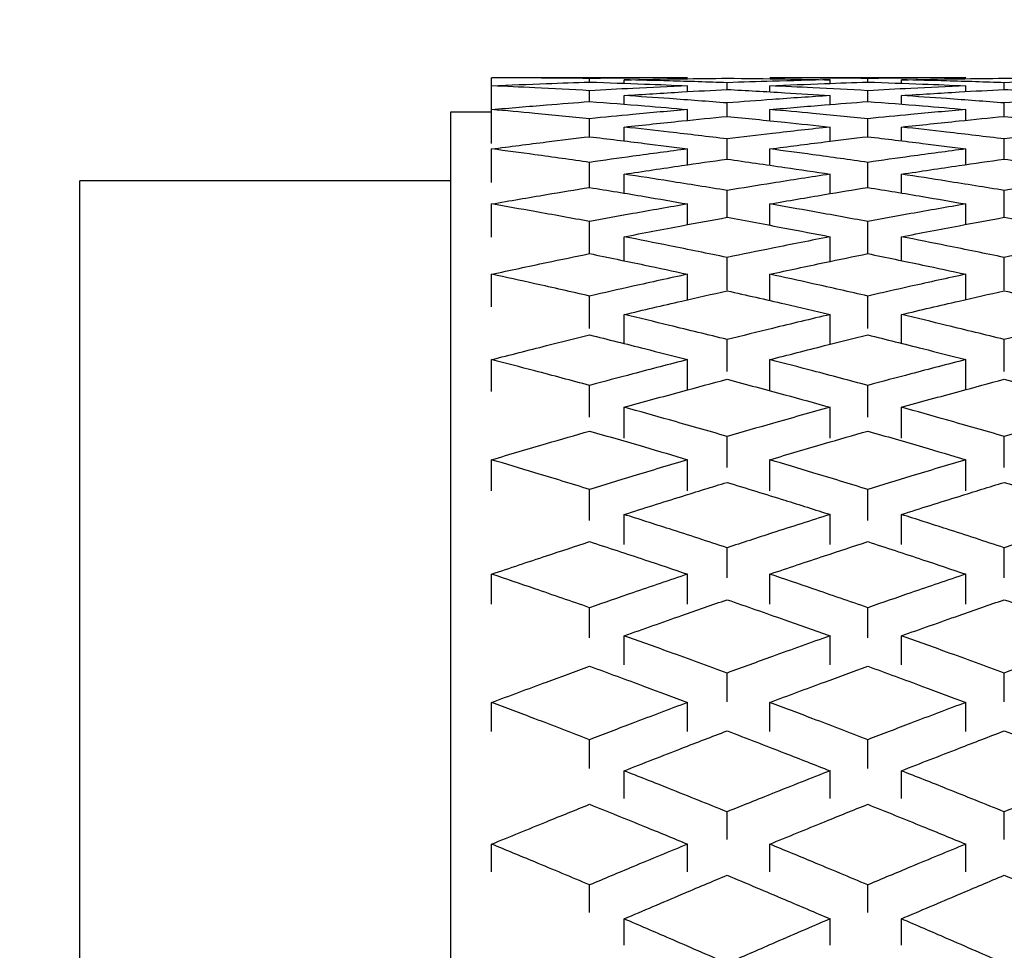
# Model space of a CAD drawing. Units: inches. Extents: x 2.4 to 14.3, y 0.8 to 9.4.
# Drawn here: x 8.7 to 8.8, y 2.6 to 2.7 of the extents above; entities that cross this region are included whole.
import ezdxf

# ---------------------------------------------------------------- set-up
doc = ezdxf.new("R2010")
doc.units = ezdxf.units.IN
doc.header["$MEASUREMENT"] = 0
doc.styles.add('SLDTEXTSTYLE1', font='TXT', dxfattribs={"width": 0.75})
doc.dimstyles.new('SLDDIMSTYLE0', dxfattribs={"dimtxt": 0.137795, "dimasz": 0.14, "dimexe": 0, "dimexo": 0.0625, "dimgap": 0.034449, "dimtad": 0, "dimtih": 1, "dimtoh": 1, "dimdec": 6, "dimlfac": 5, "dimrnd": 1e-09, "dimzin": 12, "dimdsep": 46, "dimlunit": 5, "dimtxsty": 'SLDTEXTSTYLE1', "dimblk1": 'CLOSED', "dimblk2": 'CLOSED', "dimsah": 1, "dimcen": 0.09, "dimadec": 0, "dimazin": 3, "dimtfac": 1, "dimtofl": 0, "dimtmove": 0, "dimatfit": 3, "dimldrblk": 'CLOSED', "dimfxl": 0, "dimfrac": 2, "dimtolj": 1, "dimtzin": 12, "dimarcsym": 0})
doc.dimstyles.new('SLDDIMSTYLE2', dxfattribs={"dimtxt": 0.137795, "dimasz": 0.14, "dimexe": 0, "dimexo": 0.0625, "dimgap": 0.034449, "dimtad": 0, "dimtih": 1, "dimtoh": 1, "dimlfac": 5, "dimrnd": 1e-09, "dimzin": 12, "dimdsep": 46, "dimlunit": 5, "dimtxsty": 'SLDTEXTSTYLE1', "dimblk1": 'CLOSED', "dimblk2": 'CLOSED', "dimsah": 1, "dimcen": 0.09, "dimadec": 0, "dimazin": 3, "dimtfac": 1, "dimtofl": 0, "dimtmove": 0, "dimatfit": 3, "dimldrblk": 'CLOSED', "dimfxl": 0, "dimfrac": 2, "dimtolj": 1, "dimtzin": 12, "dimarcsym": 0})

# ---------------------------------------------------------------- blocks, each defined once
blk = doc.blocks.new('_Closed')
at = {"color": 0, "linetype": 'ByBlock', "lineweight": -2}
for p, q in [((-1, 0.166667), (0, 0)), ((-1, 0.166667), (-1, -0.166667)), ((0, 0), (-1, -0.166667)), ((0, 0), (-1, 0))]:
    blk.add_line(p, q, dxfattribs=at)
blk = doc.blocks.new('_D_5')
at = {"color": 7, "linetype": 'Continuous', "lineweight": 0}
for p, q in [((9.232243, 3.63304), (8.15744, 3.63304)), ((8.19681, 3.63304), (8.19681, 2.640834)), ((8.19681, 1.429877), (8.19681, 2.422084)), ((8.77555, 1.429877), (8.15744, 1.429877))]:
    blk.add_line(p, q, dxfattribs=at)
at = {"color": 7, "linetype": 'Continuous', "lineweight": 18, "xscale": 0.14, "yscale": 0.14}
for p, rotation in [((8.19681, 3.63304, -1.808106), 90.00000000000061), ((8.19681, 1.429877, -1.808106), 270.0000000000006)]:
    blk.add_blockref('_Closed', p, dxfattribs=dict(at, rotation=rotation))
at = {"color": 7, "linetype": 'Continuous', "lineweight": 18, "insert": (8.066574, 2.599711), "char_height": 0.1377953, "attachment_point": 1, "style": 'SLDTEXTSTYLE1'}
blk.add_mtext('11"', dxfattribs=at)
blk = doc.blocks.new('_D_6')
at = {"color": 7, "linetype": 'Continuous', "lineweight": 0}
for p, q in [((10.409408, 4.192095), (7.684999, 4.192095)), ((7.724369, 4.192095), (7.724369, 2.991182)), ((7.675758, 2.82512), (7.91977, 2.82512)), ((7.724369, 1.429877), (7.724369, 2.63079)), ((8.77555, 1.429877), (7.684999, 1.429877))]:
    blk.add_line(p, q, dxfattribs=at)
at = {"color": 7, "linetype": 'Continuous', "lineweight": 18, "xscale": 0.14, "yscale": 0.14}
for p, rotation in [((7.724369, 4.192095, -1.808106), 90.00000000000061), ((7.724369, 1.429877, -1.808106), 270.0000000000006)]:
    blk.add_blockref('_Closed', p, dxfattribs=dict(at, rotation=rotation))
at = {"color": 7, "linetype": 'Continuous', "lineweight": 18, "attachment_point": 1, "style": 'SLDTEXTSTYLE1'}
for s, insert, char_height in [('13', (7.695948, 2.990633), 0.1377953), ('"', (7.939961, 2.889956), 0.137795), ('13', (7.451936, 2.889956), 0.1377953), ('16', (7.695948, 2.808418), 0.1377953)]:
    blk.add_mtext(s, dxfattribs=dict(at, insert=insert, char_height=char_height))

msp = doc.modelspace()

# ---------------------------------------------------------------- linework, layer by layer
at = {"color": 7, "linetype": 'Continuous', "lineweight": 25}
for p, q in [((8.73246442, 2.65801183), (8.72121916, 2.65801183)), ((8.72121916, 2.65755735), (8.72121916, 2.65801183)), ((8.72684179, 2.65777098), (8.72684179, 2.65797818)), ((8.7484216, 2.65801183), (8.73717634, 2.65801183)), ((8.74279897, 2.65777098), (8.74279897, 2.65797818)), ((8.72121916, 2.65619573), (8.72121916, 2.65755735)), ((8.72882156, 2.65770096), (8.72882156, 2.65790092)), ((8.73246442, 2.65722227), (8.73246442, 2.65755735)), ((8.73472707, 2.65734878), (8.73472707, 2.65773545)), ((8.73717634, 2.65721), (8.73717634, 2.65755735)), ((8.74063259, 2.65769592), (8.74063259, 2.65790092)), ((8.74472707, 2.65770279), (8.74472707, 2.65790092)), ((8.7484216, 2.65722516), (8.7484216, 2.65755735)), ((8.75063259, 2.65734878), (8.75063259, 2.65773545)), ((8.72684179, 2.65665578), (8.72684179, 2.65727656)), ((8.72882156, 2.65649896), (8.72882156, 2.65699791)), ((8.74063259, 2.65648573), (8.74063259, 2.65699791)), ((8.74279897, 2.65665578), (8.74279897, 2.65727656)), ((8.74472707, 2.65650305), (8.74472707, 2.65699791)), ((8.73472707, 2.65579906), (8.73472707, 2.65657327)), ((8.75063259, 2.65579906), (8.75063259, 2.65657327)), ((8.72121916, 2.65604332), (8.71885696, 2.65604332)), ((8.71885696, 2.65604332), (8.71885696, 2.42769687)), ((8.72121916, 2.65424274), (8.72121916, 2.65619573)), ((8.73246442, 2.65557354), (8.73246442, 2.65619573)), ((8.73717634, 2.65555312), (8.73717634, 2.65619573)), ((8.7484216, 2.65557869), (8.7484216, 2.65619573)), ((8.72684179, 2.65463698), (8.72684179, 2.6556689)), ((8.72882156, 2.65439399), (8.72882156, 2.65518996)), ((8.74063259, 2.65437261), (8.74063259, 2.65518996)), ((8.74279897, 2.65463698), (8.74279897, 2.6556689)), ((8.74472707, 2.65440033), (8.74472707, 2.65518996)), ((8.73472707, 2.65334913), (8.73472707, 2.65450782)), ((8.75063259, 2.65334913), (8.75063259, 2.65450782)), ((8.72121916, 2.65199868), (8.72121916, 2.65393232)), ((8.73246442, 2.65302548), (8.73246442, 2.65393232)), ((8.73717634, 2.65299699), (8.73717634, 2.65393232)), ((8.7484216, 2.65303287), (8.7484216, 2.65393232)), ((8.72684179, 2.65172256), (8.72684179, 2.65316154)), ((8.74279897, 2.65172256), (8.74279897, 2.65316154)), ((8.72882156, 2.65139434), (8.72882156, 2.6524842)), ((8.74063259, 2.65136491), (8.74063259, 2.6524842)), ((8.74472707, 2.65140291), (8.74472707, 2.6524842)), ((8.71885696, 2.65210632), (8.69759712, 2.65210632)), ((8.69759712, 2.42769687), (8.69759712, 2.65210632)), ((8.73472707, 2.65000865), (8.73472707, 2.65154725)), ((8.75063259, 2.65000865), (8.75063259, 2.65154725)), ((8.72121916, 2.6488694), (8.72121916, 2.65077606)), ((8.73246442, 2.64958815), (8.73246442, 2.65077606)), ((8.73717634, 2.6495517), (8.73717634, 2.65077606)), ((8.7484216, 2.64959775), (8.7484216, 2.65077606)), ((8.72684179, 2.64792401), (8.72684179, 2.64976437)), ((8.74279897, 2.64792401), (8.74279897, 2.64976437)), ((8.72882156, 2.64751186), (8.72882156, 2.64889131)), ((8.74063259, 2.64747449), (8.74063259, 2.64889131)), ((8.74472707, 2.64752262), (8.74472707, 2.64889131)), ((8.73472707, 2.64583091), (8.73472707, 2.64770325)), ((8.75063259, 2.64583091), (8.75063259, 2.64770325)), ((8.72121916, 2.64486725), (8.72121916, 2.64673941)), ((8.73246442, 2.64527511), (8.73246442, 2.64673941)), ((8.73717634, 2.64523086), (8.73717634, 2.64673941)), ((8.7484216, 2.64528689), (8.7484216, 2.64673941)), ((8.72684179, 2.64361837), (8.72684179, 2.6454908)), ((8.74279897, 2.64361837), (8.74279897, 2.6454908)), ((8.72882156, 2.64276188), (8.72882156, 2.64442546)), ((8.74063259, 2.64271672), (8.74063259, 2.64442546)), ((8.74472707, 2.64277478), (8.74472707, 2.64442546)), ((8.73472707, 2.64116053), (8.73472707, 2.64299098)), ((8.75063259, 2.64116053), (8.75063259, 2.64299098)), ((8.72121916, 2.64000803), (8.72121916, 2.6418383)), ((8.73246442, 2.6401034), (8.73246442, 2.6418383)), ((8.73717634, 2.64005151), (8.73717634, 2.6418383)), ((8.7484216, 2.6401173), (8.7484216, 2.6418383)), ((8.72684179, 2.63852717), (8.72684179, 2.6403577)), ((8.74279897, 2.63852717), (8.74279897, 2.6403577)), ((8.72882156, 2.63732222), (8.72882156, 2.63910429)), ((8.74063259, 2.63732222), (8.74063259, 2.63910429)), ((8.74472707, 2.63732222), (8.74472707, 2.63910429)), ((8.73472707, 2.63564771), (8.73472707, 2.63742904)), ((8.75063259, 2.63564771), (8.75063259, 2.63742904)), ((8.72121916, 2.63431092), (8.72121916, 2.63609207)), ((8.73246442, 2.63431092), (8.73246442, 2.63609207)), ((8.73717634, 2.63431092), (8.73717634, 2.63609207)), ((8.7484216, 2.63431092), (8.7484216, 2.63609207)), ((8.72684179, 2.63260391), (8.72684179, 2.63438533)), ((8.74279897, 2.63260391), (8.74279897, 2.63438533)), ((8.72882156, 2.63122289), (8.72882156, 2.63294878)), ((8.74063259, 2.63122289), (8.74063259, 2.63294878)), ((8.74472707, 2.63122289), (8.74472707, 2.63294878)), ((8.73472707, 2.6293142), (8.73472707, 2.63103938)), ((8.75063259, 2.6293142), (8.75063259, 2.63103938)), ((8.72121916, 2.62779839), (8.72121916, 2.62952341)), ((8.73246442, 2.62779839), (8.73246442, 2.62952341)), ((8.73717634, 2.62779839), (8.73717634, 2.62952341)), ((8.7484216, 2.62779839), (8.7484216, 2.62952341)), ((8.72684179, 2.62587198), (8.72684179, 2.62759725)), ((8.74279897, 2.62587198), (8.74279897, 2.62759725)), ((8.72882156, 2.62432033), (8.72882156, 2.62598324)), ((8.74063259, 2.62432033), (8.74063259, 2.62598324)), ((8.74472707, 2.62432033), (8.74472707, 2.62598324)), ((8.73472707, 2.622185), (8.73472707, 2.62384723)), ((8.75063259, 2.622185), (8.75063259, 2.62384723)), ((8.72121916, 2.62049616), (8.72121916, 2.62215822)), ((8.73246442, 2.62049616), (8.73246442, 2.62215822)), ((8.73717634, 2.62049616), (8.73717634, 2.62215822)), ((8.7484216, 2.62049616), (8.7484216, 2.62215822)), ((8.72684179, 2.61835794), (8.72684179, 2.62002025)), ((8.74279897, 2.61835794), (8.74279897, 2.62002025)), ((8.72882156, 2.61664179), (8.72882156, 2.61823515)), ((8.74063259, 2.61664179), (8.74063259, 2.61823515)), ((8.74472707, 2.61664179), (8.74472707, 2.61823515)), ((8.73472707, 2.61428825), (8.73472707, 2.61588096)), ((8.75063259, 2.61428825), (8.75063259, 2.61588096)), ((8.72121916, 2.61243303), (8.72121916, 2.61402558)), ((8.73246442, 2.61243303), (8.73246442, 2.61402558)), ((8.73717634, 2.61243303), (8.73717634, 2.61402558)), ((8.7484216, 2.61243303), (8.7484216, 2.61402558)), ((8.72684179, 2.61009146), (8.72684179, 2.61168424)), ((8.74279897, 2.61009146), (8.74279897, 2.61168424)), ((8.72882156, 2.60821757), (8.72882156, 2.6097351)), ((8.74063259, 2.60821757), (8.74063259, 2.6097351)), ((8.74472707, 2.60821757), (8.74472707, 2.6097351))]:
    msp.add_line(p, q, dxfattribs=at)
for points, knots in [([(8.72684179, 2.65797818), (8.72579228, 2.65798898), (8.7239181, 2.65800827), (8.72204385, 2.65801074), (8.72121916, 2.65801183)], [0, 0, 0, 0, 0.55998865, 1, 1, 1, 1]), ([(8.73246442, 2.65801183), (8.73141482, 2.65801007), (8.72954058, 2.65800693), (8.72766641, 2.65798696), (8.72684179, 2.65797818)], [0, 0, 0, 0, 0.5600128, 1, 1, 1, 1]), ([(8.72882156, 2.65790092), (8.72992414, 2.65792295), (8.73189282, 2.65796228), (8.73386114, 2.65798304), (8.73472707, 2.65799217)], [0, 0, 0, 0, 0.56006138, 1, 1, 1, 1]), ([(8.73472707, 2.65799217), (8.73582922, 2.65798013), (8.73779756, 2.65795863), (8.73976625, 2.65791855), (8.74063259, 2.65790092)], [0, 0, 0, 0, 0.55994022, 1, 1, 1, 1]), ([(8.74279897, 2.65797818), (8.74174945, 2.65798898), (8.73987527, 2.65800827), (8.73800103, 2.65801074), (8.73717634, 2.65801183)], [0, 0, 0, 0, 0.55998865, 1, 1, 1, 1]), ([(8.7484216, 2.65801183), (8.747372, 2.65801007), (8.74549775, 2.65800693), (8.74362358, 2.65798696), (8.74279897, 2.65797818)], [0, 0, 0, 0, 0.5600128, 1, 1, 1, 1]), ([(8.74472707, 2.65790092), (8.74582966, 2.65792295), (8.74779833, 2.65796228), (8.74976665, 2.65798304), (8.75063259, 2.65799217)], [0, 0, 0, 0, 0.56006138, 1, 1, 1, 1]), ([(8.75063259, 2.65799217), (8.75173474, 2.65798013), (8.75370307, 2.65795863), (8.75567176, 2.65791855), (8.7565381, 2.65790092)], [0, 0, 0, 0, 0.55994022, 1, 1, 1, 1]), ([(8.72121916, 2.65755735), (8.72226877, 2.65760175), (8.72414301, 2.65768102), (8.72601718, 2.65774349), (8.72684179, 2.65777098)], [0, 0, 0, 0, 0.5600128, 1, 1, 1, 1]), ([(8.72684179, 2.65727656), (8.72579228, 2.65733349), (8.7239181, 2.65743515), (8.72204385, 2.65752001), (8.72121916, 2.65755735)], [0, 0, 0, 0, 0.55998865, 1, 1, 1, 1]), ([(8.72684179, 2.65777098), (8.72789131, 2.65773561), (8.72976549, 2.65767247), (8.73163974, 2.65759253), (8.73246442, 2.65755735)], [0, 0, 0, 0, 0.559988645, 1, 1, 1, 1]), ([(8.73246442, 2.65755735), (8.73141482, 2.65750945), (8.72954058, 2.65742391), (8.72766641, 2.65732158), (8.72684179, 2.65727656)], [0, 0, 0, 0, 0.5600128, 1, 1, 1, 1]), ([(8.73472707, 2.65773545), (8.73362459, 2.65777133), (8.73165599, 2.65783538), (8.72968759, 2.65788089), (8.72882156, 2.65790092)], [0, 0, 0, 0, 0.56003467, 1, 1, 1, 1]), ([(8.74063259, 2.65790092), (8.73953034, 2.65787502), (8.73756193, 2.65782876), (8.73559333, 2.65776397), (8.73472707, 2.65773545)], [0, 0, 0, 0, 0.55996692, 1, 1, 1, 1]), ([(8.73717634, 2.65755735), (8.73822594, 2.65760175), (8.74010018, 2.65768102), (8.74197435, 2.65774349), (8.74279897, 2.65777098)], [0, 0, 0, 0, 0.560012804, 1, 1, 1, 1]), ([(8.74279897, 2.65727656), (8.74174945, 2.65733349), (8.73987527, 2.65743515), (8.73800103, 2.65752001), (8.73717634, 2.65755735)], [0, 0, 0, 0, 0.55998865, 1, 1, 1, 1]), ([(8.74279897, 2.65777098), (8.74384849, 2.65773561), (8.74572267, 2.65767247), (8.74759691, 2.65759253), (8.7484216, 2.65755735)], [0, 0, 0, 0, 0.55998865, 1, 1, 1, 1]), ([(8.7484216, 2.65755735), (8.747372, 2.65750945), (8.74549775, 2.65742391), (8.74362358, 2.65732158), (8.74279897, 2.65727656)], [0, 0, 0, 0, 0.5600128, 1, 1, 1, 1]), ([(8.75063259, 2.65773545), (8.7495301, 2.65777133), (8.7475615, 2.65783538), (8.7455931, 2.65788089), (8.74472707, 2.65790092)], [0, 0, 0, 0, 0.560034675, 1, 1, 1, 1]), ([(8.7565381, 2.65790092), (8.75543585, 2.65787502), (8.75346744, 2.65782876), (8.75149884, 2.65776397), (8.75063259, 2.65773545)], [0, 0, 0, 0, 0.55996692, 1, 1, 1, 1]), ([(8.72882156, 2.65699791), (8.72992414, 2.65706839), (8.73189282, 2.65719421), (8.73386114, 2.65730156), (8.73472707, 2.65734878)], [0, 0, 0, 0, 0.56006138, 1, 1, 1, 1]), ([(8.73472707, 2.65657327), (8.73362459, 2.6566575), (8.73165599, 2.6568079), (8.72968759, 2.65693986), (8.72882156, 2.65699791)], [0, 0, 0, 0, 0.56003467, 1, 1, 1, 1]), ([(8.73472707, 2.65734878), (8.73582922, 2.65728826), (8.73779756, 2.65718018), (8.73976625, 2.65705361), (8.74063259, 2.65699791)], [0, 0, 0, 0, 0.55994022, 1, 1, 1, 1]), ([(8.74063259, 2.65699791), (8.73953034, 2.65692361), (8.73756193, 2.65679092), (8.73559333, 2.65663978), (8.73472707, 2.65657327)], [0, 0, 0, 0, 0.55996692, 1, 1, 1, 1]), ([(8.74472707, 2.65699791), (8.74582966, 2.65706839), (8.74779833, 2.65719421), (8.74976665, 2.65730156), (8.75063259, 2.65734878)], [0, 0, 0, 0, 0.56006138, 1, 1, 1, 1]), ([(8.75063259, 2.65657327), (8.7495301, 2.6566575), (8.7475615, 2.6568079), (8.7455931, 2.65693986), (8.74472707, 2.65699791)], [0, 0, 0, 0, 0.56003467, 1, 1, 1, 1]), ([(8.75063259, 2.65734878), (8.75173474, 2.65728826), (8.75370307, 2.65718018), (8.75567176, 2.65705361), (8.7565381, 2.65699791)], [0, 0, 0, 0, 0.55994022, 1, 1, 1, 1]), ([(8.7565381, 2.65699791), (8.75543585, 2.65692361), (8.75346744, 2.65679092), (8.75149884, 2.65663978), (8.75063259, 2.65657327)], [0, 0, 0, 0, 0.55996692, 1, 1, 1, 1]), ([(8.72121916, 2.65619573), (8.72226877, 2.65628609), (8.72414301, 2.65644746), (8.72601718, 2.65659213), (8.72684179, 2.65665578)], [0, 0, 0, 0, 0.5600128, 1, 1, 1, 1]), ([(8.72684179, 2.65665578), (8.72789131, 2.65657439), (8.72976549, 2.65642906), (8.73163974, 2.65626702), (8.73246442, 2.65619573)], [0, 0, 0, 0, 0.55998865, 1, 1, 1, 1]), ([(8.73717634, 2.65619573), (8.73822594, 2.65628609), (8.74010018, 2.65644746), (8.74197435, 2.65659213), (8.74279897, 2.65665578)], [0, 0, 0, 0, 0.5600128, 1, 1, 1, 1]), ([(8.74279897, 2.65665578), (8.74384849, 2.65657439), (8.74572267, 2.65642906), (8.74759691, 2.65626702), (8.7484216, 2.65619573)], [0, 0, 0, 0, 0.559988645, 1, 1, 1, 1]), ([(8.72684179, 2.6556689), (8.72579228, 2.65577173), (8.7239181, 2.65595534), (8.72204385, 2.65612227), (8.72121916, 2.65619573)], [0, 0, 0, 0, 0.55998865, 1, 1, 1, 1]), ([(8.73246442, 2.65619573), (8.73141482, 2.65610187), (8.72954058, 2.65593427), (8.72766641, 2.65574998), (8.72684179, 2.6556689)], [0, 0, 0, 0, 0.5600128, 1, 1, 1, 1]), ([(8.72882156, 2.65518996), (8.72992414, 2.6553086), (8.73189282, 2.65552042), (8.73386114, 2.65571393), (8.73472707, 2.65579906)], [0, 0, 0, 0, 0.56006138, 1, 1, 1, 1]), ([(8.73472707, 2.65579906), (8.73582922, 2.6556903), (8.73779756, 2.65549606), (8.73976625, 2.6552835), (8.74063259, 2.65518996)], [0, 0, 0, 0, 0.55994022, 1, 1, 1, 1]), ([(8.74279897, 2.6556689), (8.74174945, 2.65577173), (8.73987527, 2.65595534), (8.73800103, 2.65612227), (8.73717634, 2.65619573)], [0, 0, 0, 0, 0.559988645, 1, 1, 1, 1]), ([(8.7484216, 2.65619573), (8.747372, 2.65610187), (8.74549775, 2.65593427), (8.74362358, 2.65574998), (8.74279897, 2.6556689)], [0, 0, 0, 0, 0.5600128, 1, 1, 1, 1]), ([(8.74472707, 2.65518996), (8.74582966, 2.6553086), (8.74779833, 2.65552042), (8.74976665, 2.65571393), (8.75063259, 2.65579906)], [0, 0, 0, 0, 0.56006138, 1, 1, 1, 1]), ([(8.75063259, 2.65579906), (8.75173474, 2.6556903), (8.75370307, 2.65549606), (8.75567176, 2.6552835), (8.7565381, 2.65518996)], [0, 0, 0, 0, 0.55994022, 1, 1, 1, 1]), ([(8.73472707, 2.65450782), (8.73362459, 2.65464007), (8.73165599, 2.65487623), (8.72968759, 2.65509411), (8.72882156, 2.65518996)], [0, 0, 0, 0, 0.56003467, 1, 1, 1, 1]), ([(8.74063259, 2.65518996), (8.73953034, 2.65506755), (8.73756193, 2.65484894), (8.73559333, 2.65461206), (8.73472707, 2.65450782)], [0, 0, 0, 0, 0.559966924, 1, 1, 1, 1]), ([(8.75063259, 2.65450782), (8.7495301, 2.65464007), (8.7475615, 2.65487623), (8.7455931, 2.65509411), (8.74472707, 2.65518996)], [0, 0, 0, 0, 0.56003467, 1, 1, 1, 1]), ([(8.7565381, 2.65518996), (8.75543585, 2.65506755), (8.75346744, 2.65484894), (8.75149884, 2.65461206), (8.75063259, 2.65450782)], [0, 0, 0, 0, 0.559966924, 1, 1, 1, 1]), ([(8.72121916, 2.65393232), (8.72226877, 2.6540683), (8.72414301, 2.65431113), (8.72601718, 2.65453742), (8.72684179, 2.65463698)], [0, 0, 0, 0, 0.5600128, 1, 1, 1, 1]), ([(8.72684179, 2.65463698), (8.72789131, 2.65450989), (8.72976549, 2.65428294), (8.73163974, 2.65403945), (8.73246442, 2.65393232)], [0, 0, 0, 0, 0.559988645, 1, 1, 1, 1]), ([(8.73717634, 2.65393232), (8.73822594, 2.6540683), (8.74010018, 2.65431113), (8.74197435, 2.65453742), (8.74279897, 2.65463698)], [0, 0, 0, 0, 0.560012804, 1, 1, 1, 1]), ([(8.74279897, 2.65463698), (8.74384849, 2.65450989), (8.74572267, 2.65428294), (8.74759691, 2.65403945), (8.7484216, 2.65393232)], [0, 0, 0, 0, 0.55998865, 1, 1, 1, 1]), ([(8.72684179, 2.65316154), (8.72579228, 2.65330986), (8.7239181, 2.65357471), (8.72204385, 2.65382305), (8.72121916, 2.65393232)], [0, 0, 0, 0, 0.55998865, 1, 1, 1, 1]), ([(8.73246442, 2.65393232), (8.73141482, 2.65379288), (8.72954058, 2.65354388), (8.72766641, 2.65327836), (8.72684179, 2.65316154)], [0, 0, 0, 0, 0.5600128, 1, 1, 1, 1]), ([(8.74279897, 2.65316154), (8.74174945, 2.65330986), (8.73987527, 2.65357471), (8.73800103, 2.65382305), (8.73717634, 2.65393232)], [0, 0, 0, 0, 0.55998865, 1, 1, 1, 1]), ([(8.7484216, 2.65393232), (8.747372, 2.65379288), (8.74549775, 2.65354388), (8.74362358, 2.65327836), (8.74279897, 2.65316154)], [0, 0, 0, 0, 0.5600128, 1, 1, 1, 1]), ([(8.72882156, 2.6524842), (8.72992414, 2.65265053), (8.73189282, 2.65294752), (8.73386114, 2.65322643), (8.73472707, 2.65334913)], [0, 0, 0, 0, 0.56006138, 1, 1, 1, 1]), ([(8.73472707, 2.65334913), (8.73582922, 2.65319255), (8.73779756, 2.65291292), (8.73976625, 2.65261521), (8.74063259, 2.6524842)], [0, 0, 0, 0, 0.55994022, 1, 1, 1, 1]), ([(8.74472707, 2.6524842), (8.74582966, 2.65265053), (8.74779833, 2.65294752), (8.74976665, 2.65322643), (8.75063259, 2.65334913)], [0, 0, 0, 0, 0.56006138, 1, 1, 1, 1]), ([(8.75063259, 2.65334913), (8.75173474, 2.65319255), (8.75370307, 2.65291292), (8.75567176, 2.65261521), (8.7565381, 2.6524842)], [0, 0, 0, 0, 0.55994022, 1, 1, 1, 1]), ([(8.73472707, 2.65154725), (8.73362459, 2.65172701), (8.73165599, 2.65204797), (8.72968759, 2.65235092), (8.72882156, 2.6524842)], [0, 0, 0, 0, 0.56003467, 1, 1, 1, 1]), ([(8.74063259, 2.6524842), (8.73953034, 2.65231416), (8.73756193, 2.65201049), (8.73559333, 2.65168881), (8.73472707, 2.65154725)], [0, 0, 0, 0, 0.55996692, 1, 1, 1, 1]), ([(8.75063259, 2.65154725), (8.7495301, 2.65172701), (8.7475615, 2.65204797), (8.7455931, 2.65235092), (8.74472707, 2.6524842)], [0, 0, 0, 0, 0.56003467, 1, 1, 1, 1]), ([(8.7565381, 2.6524842), (8.75543585, 2.65231416), (8.75346744, 2.65201049), (8.75149884, 2.65168881), (8.75063259, 2.65154725)], [0, 0, 0, 0, 0.559966924, 1, 1, 1, 1]), ([(8.72121916, 2.65077606), (8.72226877, 2.65095713), (8.72414301, 2.65128046), (8.72601718, 2.65158748), (8.72684179, 2.65172256)], [0, 0, 0, 0, 0.560012804, 1, 1, 1, 1]), ([(8.72684179, 2.65172256), (8.72789131, 2.65155027), (8.72976549, 2.6512426), (8.73163974, 2.65091862), (8.73246442, 2.65077606)], [0, 0, 0, 0, 0.55998865, 1, 1, 1, 1]), ([(8.73717634, 2.65077606), (8.73822594, 2.65095713), (8.74010018, 2.65128046), (8.74197435, 2.65158748), (8.74279897, 2.65172256)], [0, 0, 0, 0, 0.5600128, 1, 1, 1, 1]), ([(8.74279897, 2.65172256), (8.74384849, 2.65155027), (8.74572267, 2.6512426), (8.74759691, 2.65091862), (8.7484216, 2.65077606)], [0, 0, 0, 0, 0.55998865, 1, 1, 1, 1]), ([(8.72684179, 2.64976437), (8.72579228, 2.64995759), (8.7239181, 2.65030264), (8.72204385, 2.6506314), (8.72121916, 2.65077606)], [0, 0, 0, 0, 0.55998865, 1, 1, 1, 1]), ([(8.73246442, 2.65077606), (8.73141482, 2.65059158), (8.72954058, 2.65026217), (8.72766641, 2.64991647), (8.72684179, 2.64976437)], [0, 0, 0, 0, 0.5600128, 1, 1, 1, 1]), ([(8.74279897, 2.64976437), (8.74174945, 2.64995759), (8.73987527, 2.65030264), (8.73800103, 2.6506314), (8.73717634, 2.65077606)], [0, 0, 0, 0, 0.55998865, 1, 1, 1, 1]), ([(8.7484216, 2.65077606), (8.747372, 2.65059158), (8.74549775, 2.65026217), (8.74362358, 2.64991647), (8.74279897, 2.64976437)], [0, 0, 0, 0, 0.5600128, 1, 1, 1, 1]), ([(8.72882156, 2.64889131), (8.72992414, 2.64910468), (8.73189282, 2.64948565), (8.73386114, 2.64984886), (8.73472707, 2.65000865)], [0, 0, 0, 0, 0.56006138, 1, 1, 1, 1]), ([(8.73472707, 2.65000865), (8.73582922, 2.64980488), (8.73779756, 2.64944096), (8.73976625, 2.64905927), (8.74063259, 2.64889131)], [0, 0, 0, 0, 0.55994022, 1, 1, 1, 1]), ([(8.74472707, 2.64889131), (8.74582966, 2.64910468), (8.74779833, 2.64948565), (8.74976665, 2.64984886), (8.75063259, 2.65000865)], [0, 0, 0, 0, 0.56006138, 1, 1, 1, 1]), ([(8.75063259, 2.65000865), (8.75173474, 2.64980488), (8.75370307, 2.64944096), (8.75567176, 2.64905927), (8.7565381, 2.64889131)], [0, 0, 0, 0, 0.55994022, 1, 1, 1, 1]), ([(8.73472707, 2.64770325), (8.73362459, 2.64792979), (8.73165599, 2.64833431), (8.72968759, 2.64872113), (8.72882156, 2.64889131)], [0, 0, 0, 0, 0.56003467, 1, 1, 1, 1]), ([(8.74063259, 2.64889131), (8.73953034, 2.64867431), (8.73756193, 2.64828679), (8.73559333, 2.64788156), (8.73472707, 2.64770325)], [0, 0, 0, 0, 0.55996692, 1, 1, 1, 1]), ([(8.75063259, 2.64770325), (8.7495301, 2.64792979), (8.7475615, 2.64833431), (8.7455931, 2.64872113), (8.74472707, 2.64889131)], [0, 0, 0, 0, 0.56003467, 1, 1, 1, 1]), ([(8.7565381, 2.64889131), (8.75543585, 2.64867431), (8.75346744, 2.64828679), (8.75149884, 2.64788156), (8.75063259, 2.64770325)], [0, 0, 0, 0, 0.559966924, 1, 1, 1, 1]), ([(8.72121916, 2.64673941), (8.72226877, 2.64696485), (8.72414301, 2.6473674), (8.72601718, 2.64775394), (8.72684179, 2.64792401)], [0, 0, 0, 0, 0.560012804, 1, 1, 1, 1]), ([(8.72684179, 2.64792401), (8.72789131, 2.64770719), (8.72976549, 2.64732002), (8.73163974, 2.64691682), (8.73246442, 2.64673941)], [0, 0, 0, 0, 0.55998865, 1, 1, 1, 1]), ([(8.73717634, 2.64673941), (8.73822594, 2.64696485), (8.74010018, 2.6473674), (8.74197435, 2.64775394), (8.74279897, 2.64792401)], [0, 0, 0, 0, 0.5600128, 1, 1, 1, 1]), ([(8.74279897, 2.64792401), (8.74384849, 2.64770719), (8.74572267, 2.64732002), (8.74759691, 2.64691682), (8.7484216, 2.64673941)], [0, 0, 0, 0, 0.55998865, 1, 1, 1, 1]), ([(8.72684179, 2.6454908), (8.72579228, 2.64572817), (8.7239181, 2.64615205), (8.72204385, 2.64655994), (8.72121916, 2.64673941)], [0, 0, 0, 0, 0.55998865, 1, 1, 1, 1]), ([(8.73246442, 2.64673941), (8.73141482, 2.64651063), (8.72954058, 2.6461021), (8.72766641, 2.64567759), (8.72684179, 2.6454908)], [0, 0, 0, 0, 0.5600128, 1, 1, 1, 1]), ([(8.74279897, 2.6454908), (8.74174945, 2.64572817), (8.73987527, 2.64615205), (8.73800103, 2.64655994), (8.73717634, 2.64673941)], [0, 0, 0, 0, 0.55998865, 1, 1, 1, 1]), ([(8.7484216, 2.64673941), (8.747372, 2.64651063), (8.74549775, 2.6461021), (8.74362358, 2.64567759), (8.74279897, 2.6454908)], [0, 0, 0, 0, 0.560012804, 1, 1, 1, 1]), ([(8.72882156, 2.64442546), (8.72992414, 2.64468503), (8.73189282, 2.64514849), (8.73386114, 2.64559456), (8.73472707, 2.64579081)], [0, 0, 0, 0, 0.56006138, 1, 1, 1, 1]), ([(8.73472707, 2.64579081), (8.73582922, 2.64554064), (8.73779756, 2.64509387), (8.73976625, 2.64462972), (8.74063259, 2.64442546)], [0, 0, 0, 0, 0.55994022, 1, 1, 1, 1]), ([(8.74472707, 2.64442546), (8.74582966, 2.64468503), (8.74779833, 2.64514849), (8.74976665, 2.64559456), (8.75063259, 2.64579081)], [0, 0, 0, 0, 0.56006138, 1, 1, 1, 1]), ([(8.75063259, 2.64579081), (8.75173474, 2.64554064), (8.75370307, 2.64509387), (8.75567176, 2.64462972), (8.7565381, 2.64442546)], [0, 0, 0, 0, 0.55994022, 1, 1, 1, 1]), ([(8.73472707, 2.64299098), (8.73362459, 2.64326342), (8.73165599, 2.64374989), (8.72968759, 2.64421905), (8.72882156, 2.64442546)], [0, 0, 0, 0, 0.56003467, 1, 1, 1, 1]), ([(8.74063259, 2.64442546), (8.73953034, 2.64416236), (8.73756193, 2.64369251), (8.73559333, 2.64320535), (8.73472707, 2.64299098)], [0, 0, 0, 0, 0.559966924, 1, 1, 1, 1]), ([(8.75063259, 2.64299098), (8.7495301, 2.64326342), (8.7475615, 2.64374989), (8.7455931, 2.64421905), (8.74472707, 2.64442546)], [0, 0, 0, 0, 0.56003467, 1, 1, 1, 1]), ([(8.7565381, 2.64442546), (8.75543585, 2.64416236), (8.75346744, 2.64369251), (8.75149884, 2.64320535), (8.75063259, 2.64299098)], [0, 0, 0, 0, 0.55996692, 1, 1, 1, 1]), ([(8.72121916, 2.6418383), (8.72226877, 2.64210722), (8.72414301, 2.64258741), (8.72601718, 2.64305194), (8.72684179, 2.64325632)], [0, 0, 0, 0, 0.5600128, 1, 1, 1, 1]), ([(8.72684179, 2.64325632), (8.72789131, 2.64299584), (8.72976549, 2.64253068), (8.73163974, 2.64204987), (8.73246442, 2.6418383)], [0, 0, 0, 0, 0.559988645, 1, 1, 1, 1]), ([(8.73717634, 2.6418383), (8.73822594, 2.64210722), (8.74010018, 2.64258741), (8.74197435, 2.64305194), (8.74279897, 2.64325632)], [0, 0, 0, 0, 0.5600128, 1, 1, 1, 1]), ([(8.74279897, 2.64325632), (8.74384849, 2.64299584), (8.74572267, 2.64253068), (8.74759691, 2.64204987), (8.7484216, 2.6418383)], [0, 0, 0, 0, 0.55998865, 1, 1, 1, 1]), ([(8.72684179, 2.6403577), (8.72579228, 2.64063828), (8.7239181, 2.64113931), (8.72204385, 2.64162472), (8.72121916, 2.6418383)], [0, 0, 0, 0, 0.559988645, 1, 1, 1, 1]), ([(8.73246442, 2.6418383), (8.73141482, 2.64156612), (8.72954058, 2.64108009), (8.72766641, 2.64057843), (8.72684179, 2.6403577)], [0, 0, 0, 0, 0.5600128, 1, 1, 1, 1]), ([(8.74279897, 2.6403577), (8.74174945, 2.64063828), (8.73987527, 2.64113931), (8.73800103, 2.64162472), (8.73717634, 2.6418383)], [0, 0, 0, 0, 0.55998865, 1, 1, 1, 1]), ([(8.7484216, 2.6418383), (8.747372, 2.64156612), (8.74549775, 2.64108009), (8.74362358, 2.64057843), (8.74279897, 2.6403577)], [0, 0, 0, 0, 0.5600128, 1, 1, 1, 1]), ([(8.72882156, 2.63910429), (8.72992414, 2.63940902), (8.73189282, 2.63995314), (8.73386114, 2.64048032), (8.73472707, 2.64071225)], [0, 0, 0, 0, 0.56006138, 1, 1, 1, 1]), ([(8.73472707, 2.64071225), (8.73582922, 2.64041668), (8.73779756, 2.63988882), (8.73976625, 2.63934403), (8.74063259, 2.63910429)], [0, 0, 0, 0, 0.55994022, 1, 1, 1, 1]), ([(8.74472707, 2.63910429), (8.74582966, 2.63940902), (8.74779833, 2.63995314), (8.74976665, 2.64048032), (8.75063259, 2.64071225)], [0, 0, 0, 0, 0.56006138, 1, 1, 1, 1]), ([(8.75063259, 2.64071225), (8.75173474, 2.64041668), (8.75370307, 2.63988882), (8.75567176, 2.63934403), (8.7565381, 2.63910429)], [0, 0, 0, 0, 0.55994022, 1, 1, 1, 1]), ([(8.73472707, 2.63742904), (8.73362459, 2.6377463), (8.73165599, 2.63831281), (8.72968759, 2.63886246), (8.72882156, 2.63910429)], [0, 0, 0, 0, 0.56003467, 1, 1, 1, 1]), ([(8.74063259, 2.63910429), (8.73953034, 2.63879612), (8.73756193, 2.6382458), (8.73559333, 2.63767862), (8.73472707, 2.63742904)], [0, 0, 0, 0, 0.55996692, 1, 1, 1, 1]), ([(8.75063259, 2.63742904), (8.7495301, 2.6377463), (8.7475615, 2.63831281), (8.7455931, 2.63886246), (8.74472707, 2.63910429)], [0, 0, 0, 0, 0.56003467, 1, 1, 1, 1]), ([(8.7565381, 2.63910429), (8.75543585, 2.63879612), (8.75346744, 2.6382458), (8.75149884, 2.63767862), (8.75063259, 2.63742904)], [0, 0, 0, 0, 0.55996692, 1, 1, 1, 1]), ([(8.72121916, 2.63609207), (8.72226877, 2.6364034), (8.72414301, 2.63695934), (8.72601718, 2.63750003), (8.72684179, 2.63773792)], [0, 0, 0, 0, 0.5600128, 1, 1, 1, 1]), ([(8.72684179, 2.63773792), (8.72789131, 2.6374348), (8.72976549, 2.6368935), (8.73163974, 2.63633696), (8.73246442, 2.63609207)], [0, 0, 0, 0, 0.55998865, 1, 1, 1, 1]), ([(8.73717634, 2.63609207), (8.73822594, 2.6364034), (8.74010018, 2.63695934), (8.74197435, 2.63750003), (8.74279897, 2.63773792)], [0, 0, 0, 0, 0.5600128, 1, 1, 1, 1]), ([(8.74279897, 2.63773792), (8.74384849, 2.6374348), (8.74572267, 2.6368935), (8.74759691, 2.63633696), (8.7484216, 2.63609207)], [0, 0, 0, 0, 0.55998865, 1, 1, 1, 1]), ([(8.72684179, 2.63438533), (8.72579228, 2.634708), (8.7239181, 2.63528422), (8.72204385, 2.63584522), (8.72121916, 2.63609207)], [0, 0, 0, 0, 0.559988645, 1, 1, 1, 1]), ([(8.73246442, 2.63609207), (8.73141482, 2.63577756), (8.72954058, 2.63521594), (8.72766641, 2.63463912), (8.72684179, 2.63438533)], [0, 0, 0, 0, 0.5600128, 1, 1, 1, 1]), ([(8.74279897, 2.63438533), (8.74174945, 2.634708), (8.73987527, 2.63528422), (8.73800103, 2.63584522), (8.73717634, 2.63609207)], [0, 0, 0, 0, 0.55998865, 1, 1, 1, 1]), ([(8.7484216, 2.63609207), (8.747372, 2.63577756), (8.74549775, 2.63521594), (8.74362358, 2.63463912), (8.74279897, 2.63438533)], [0, 0, 0, 0, 0.5600128, 1, 1, 1, 1]), ([(8.72882156, 2.63294878), (8.72992414, 2.63329749), (8.73189282, 2.63392011), (8.73386114, 2.63452632), (8.73472707, 2.63479302)], [0, 0, 0, 0, 0.56006138, 1, 1, 1, 1]), ([(8.73472707, 2.63479302), (8.73582922, 2.63445321), (8.73779756, 2.63384634), (8.73976625, 2.63322306), (8.74063259, 2.63294878)], [0, 0, 0, 0, 0.55994022, 1, 1, 1, 1]), ([(8.74472707, 2.63294878), (8.74582966, 2.63329749), (8.74779833, 2.63392011), (8.74976665, 2.63452632), (8.75063259, 2.63479302)], [0, 0, 0, 0, 0.56006138, 1, 1, 1, 1]), ([(8.75063259, 2.63479302), (8.75173474, 2.63445321), (8.75370307, 2.63384634), (8.75567176, 2.63322306), (8.7565381, 2.63294878)], [0, 0, 0, 0, 0.55994022, 1, 1, 1, 1]), ([(8.73472707, 2.63103938), (8.73362459, 2.63140022), (8.73165599, 2.63204453), (8.72968759, 2.6326725), (8.72882156, 2.63294878)], [0, 0, 0, 0, 0.56003467, 1, 1, 1, 1]), ([(8.74063259, 2.63294878), (8.73953034, 2.63259677), (8.73756193, 2.63196815), (8.73559333, 2.63132319), (8.73472707, 2.63103938)], [0, 0, 0, 0, 0.55996692, 1, 1, 1, 1]), ([(8.75063259, 2.63103938), (8.7495301, 2.63140022), (8.7475615, 2.63204453), (8.7455931, 2.6326725), (8.74472707, 2.63294878)], [0, 0, 0, 0, 0.56003467, 1, 1, 1, 1]), ([(8.7565381, 2.63294878), (8.75543585, 2.63259677), (8.75346744, 2.63196815), (8.75149884, 2.63132319), (8.75063259, 2.63103938)], [0, 0, 0, 0, 0.55996692, 1, 1, 1, 1]), ([(8.72121916, 2.62952341), (8.72226877, 2.62987592), (8.72414301, 2.63050541), (8.72601718, 2.63112012), (8.72684179, 2.63139058)], [0, 0, 0, 0, 0.5600128, 1, 1, 1, 1]), ([(8.72684179, 2.63139058), (8.72789131, 2.63104602), (8.72976549, 2.63043072), (8.73163974, 2.62980064), (8.73246442, 2.62952341)], [0, 0, 0, 0, 0.55998865, 1, 1, 1, 1]), ([(8.73717634, 2.62952341), (8.73822594, 2.62987592), (8.74010018, 2.63050541), (8.74197435, 2.63112012), (8.74279897, 2.63139058)], [0, 0, 0, 0, 0.5600128, 1, 1, 1, 1]), ([(8.74279897, 2.63139058), (8.74384849, 2.63104602), (8.74572267, 2.63043072), (8.74759691, 2.62980064), (8.7484216, 2.62952341)], [0, 0, 0, 0, 0.55998865, 1, 1, 1, 1]), ([(8.72684179, 2.62759725), (8.72579228, 2.62796075), (8.7239181, 2.62860987), (8.72204385, 2.62924426), (8.72121916, 2.62952341)], [0, 0, 0, 0, 0.55998865, 1, 1, 1, 1]), ([(8.73246442, 2.62952341), (8.73141482, 2.62916781), (8.72954058, 2.62853282), (8.72766641, 2.62788311), (8.72684179, 2.62759725)], [0, 0, 0, 0, 0.560012804, 1, 1, 1, 1]), ([(8.74279897, 2.62759725), (8.74174945, 2.62796075), (8.73987527, 2.62860987), (8.73800103, 2.62924426), (8.73717634, 2.62952341)], [0, 0, 0, 0, 0.55998865, 1, 1, 1, 1]), ([(8.7484216, 2.62952341), (8.747372, 2.62916781), (8.74549775, 2.62853282), (8.74362358, 2.62788311), (8.74279897, 2.62759725)], [0, 0, 0, 0, 0.5600128, 1, 1, 1, 1]), ([(8.72882156, 2.62598324), (8.72992414, 2.62637454), (8.73189282, 2.62707322), (8.73386114, 2.62775606), (8.73472707, 2.62805647)], [0, 0, 0, 0, 0.56006138, 1, 1, 1, 1]), ([(8.73472707, 2.62805647), (8.73582922, 2.62767376), (8.73779756, 2.62699029), (8.73976625, 2.62629098), (8.74063259, 2.62598324)], [0, 0, 0, 0, 0.55994022, 1, 1, 1, 1]), ([(8.74472707, 2.62598324), (8.74582966, 2.62637454), (8.74779833, 2.62707322), (8.74976665, 2.62775606), (8.75063259, 2.62805647)], [0, 0, 0, 0, 0.56006138, 1, 1, 1, 1]), ([(8.75063259, 2.62805647), (8.75173474, 2.62767376), (8.75370307, 2.62699029), (8.75567176, 2.62629098), (8.7565381, 2.62598324)], [0, 0, 0, 0, 0.55994022, 1, 1, 1, 1]), ([(8.73472707, 2.62384723), (8.73362459, 2.62425021), (8.73165599, 2.62496978), (8.72968759, 2.62567359), (8.72882156, 2.62598324)], [0, 0, 0, 0, 0.56003467, 1, 1, 1, 1]), ([(8.74063259, 2.62598324), (8.73953034, 2.62558878), (8.73756193, 2.62488433), (8.73559333, 2.62416414), (8.73472707, 2.62384723)], [0, 0, 0, 0, 0.55996692, 1, 1, 1, 1]), ([(8.75063259, 2.62384723), (8.7495301, 2.62425021), (8.7475615, 2.62496978), (8.7455931, 2.62567359), (8.74472707, 2.62598324)], [0, 0, 0, 0, 0.56003467, 1, 1, 1, 1]), ([(8.7565381, 2.62598324), (8.75543585, 2.62558878), (8.75346744, 2.62488433), (8.75149884, 2.62416414), (8.75063259, 2.62384723)], [0, 0, 0, 0, 0.55996692, 1, 1, 1, 1]), ([(8.72121916, 2.62215822), (8.72226877, 2.62255054), (8.72414301, 2.62325108), (8.72601718, 2.62393739), (8.72684179, 2.62423936)], [0, 0, 0, 0, 0.5600128, 1, 1, 1, 1]), ([(8.72684179, 2.62423936), (8.72789131, 2.62385471), (8.72976549, 2.62316783), (8.73163974, 2.62246672), (8.73246442, 2.62215822)], [0, 0, 0, 0, 0.55998865, 1, 1, 1, 1]), ([(8.73717634, 2.62215822), (8.73822594, 2.62255054), (8.74010018, 2.62325108), (8.74197435, 2.62393739), (8.74279897, 2.62423936)], [0, 0, 0, 0, 0.5600128, 1, 1, 1, 1]), ([(8.74279897, 2.62423936), (8.74384849, 2.62385471), (8.74572267, 2.62316783), (8.74759691, 2.62246672), (8.7484216, 2.62215822)], [0, 0, 0, 0, 0.55998865, 1, 1, 1, 1]), ([(8.72684179, 2.62002025), (8.72579228, 2.62042314), (8.7239181, 2.62114261), (8.72204385, 2.62184789), (8.72121916, 2.62215822)], [0, 0, 0, 0, 0.55998865, 1, 1, 1, 1]), ([(8.73246442, 2.62215822), (8.73141482, 2.62176294), (8.72954058, 2.62105709), (8.72766641, 2.62033706), (8.72684179, 2.62002025)], [0, 0, 0, 0, 0.5600128, 1, 1, 1, 1]), ([(8.74279897, 2.62002025), (8.74174945, 2.62042314), (8.73987527, 2.62114261), (8.73800103, 2.62184789), (8.73717634, 2.62215822)], [0, 0, 0, 0, 0.55998865, 1, 1, 1, 1]), ([(8.7484216, 2.62215822), (8.747372, 2.62176294), (8.74549775, 2.62105709), (8.74362358, 2.62033706), (8.74279897, 2.62002025)], [0, 0, 0, 0, 0.5600128, 1, 1, 1, 1]), ([(8.72882156, 2.61823515), (8.72992414, 2.61866751), (8.73189282, 2.61943948), (8.73386114, 2.62019626), (8.73472707, 2.62052919)], [0, 0, 0, 0, 0.56006138, 1, 1, 1, 1]), ([(8.73472707, 2.62052919), (8.73582922, 2.6201051), (8.73779756, 2.61934771), (8.73976625, 2.61857513), (8.74063259, 2.61823515)], [0, 0, 0, 0, 0.55994022, 1, 1, 1, 1]), ([(8.74472707, 2.61823515), (8.74582966, 2.61866751), (8.74779833, 2.61943948), (8.74976665, 2.62019626), (8.75063259, 2.62052919)], [0, 0, 0, 0, 0.56006138, 1, 1, 1, 1]), ([(8.75063259, 2.62052919), (8.75173474, 2.6201051), (8.75370307, 2.61934771), (8.75567176, 2.61857513), (8.7565381, 2.61823515)], [0, 0, 0, 0, 0.55994022, 1, 1, 1, 1]), ([(8.73472707, 2.61588096), (8.73362459, 2.6163245), (8.73165599, 2.61711648), (8.72968759, 2.61789336), (8.72882156, 2.61823515)], [0, 0, 0, 0, 0.56003467, 1, 1, 1, 1]), ([(8.74063259, 2.61823515), (8.73953034, 2.61779979), (8.73756193, 2.61702231), (8.73559333, 2.61622972), (8.73472707, 2.61588096)], [0, 0, 0, 0, 0.55996692, 1, 1, 1, 1]), ([(8.75063259, 2.61588096), (8.7495301, 2.6163245), (8.7475615, 2.61711648), (8.7455931, 2.61789336), (8.74472707, 2.61823515)], [0, 0, 0, 0, 0.56003467, 1, 1, 1, 1]), ([(8.7565381, 2.61823515), (8.75543585, 2.61779979), (8.75346744, 2.61702231), (8.75149884, 2.61622972), (8.75063259, 2.61588096)], [0, 0, 0, 0, 0.55996692, 1, 1, 1, 1]), ([(8.72121916, 2.61402558), (8.72226877, 2.61445615), (8.72414301, 2.61522499), (8.72601718, 2.6159802), (8.72684179, 2.61631247)], [0, 0, 0, 0, 0.560012804, 1, 1, 1, 1]), ([(8.72684179, 2.61631247), (8.72789131, 2.61588926), (8.72976549, 2.61513351), (8.73163974, 2.61436412), (8.73246442, 2.61402558)], [0, 0, 0, 0, 0.559988645, 1, 1, 1, 1]), ([(8.73717634, 2.61402558), (8.73822594, 2.61445615), (8.74010018, 2.61522499), (8.74197435, 2.6159802), (8.74279897, 2.61631247)], [0, 0, 0, 0, 0.5600128, 1, 1, 1, 1]), ([(8.74279897, 2.61631247), (8.74384849, 2.61588926), (8.74572267, 2.61513351), (8.74759691, 2.61436412), (8.7484216, 2.61402558)], [0, 0, 0, 0, 0.55998865, 1, 1, 1, 1]), ([(8.72684179, 2.61168424), (8.72579228, 2.61212494), (8.7239181, 2.61291191), (8.72204385, 2.61368529), (8.72121916, 2.61402558)], [0, 0, 0, 0, 0.55998865, 1, 1, 1, 1]), ([(8.73246442, 2.61402558), (8.73141482, 2.61359218), (8.72954058, 2.61281825), (8.72766641, 2.61203074), (8.72684179, 2.61168424)], [0, 0, 0, 0, 0.560012804, 1, 1, 1, 1]), ([(8.74279897, 2.61168424), (8.74174945, 2.61212494), (8.73987527, 2.61291191), (8.73800103, 2.61368529), (8.73717634, 2.61402558)], [0, 0, 0, 0, 0.55998865, 1, 1, 1, 1]), ([(8.7484216, 2.61402558), (8.747372, 2.61359218), (8.74549775, 2.61281825), (8.74362358, 2.61203074), (8.74279897, 2.61168424)], [0, 0, 0, 0, 0.5600128, 1, 1, 1, 1]), ([(8.72882156, 2.6097351), (8.72992414, 2.6102068), (8.73189282, 2.61104902), (8.73386114, 2.61187675), (8.73472707, 2.6122409)], [0, 0, 0, 0, 0.56006138, 1, 1, 1, 1]), ([(8.73472707, 2.6122409), (8.73582922, 2.61177709), (8.73779756, 2.61094878), (8.73976625, 2.61010598), (8.74063259, 2.6097351)], [0, 0, 0, 0, 0.55994022, 1, 1, 1, 1]), ([(8.74472707, 2.6097351), (8.74582966, 2.6102068), (8.74779833, 2.61104902), (8.74976665, 2.61187675), (8.75063259, 2.6122409)], [0, 0, 0, 0, 0.56006138, 1, 1, 1, 1]), ([(8.75063259, 2.6122409), (8.75173474, 2.61177709), (8.75370307, 2.61094878), (8.75567176, 2.61010598), (8.7565381, 2.6097351)], [0, 0, 0, 0, 0.55994022, 1, 1, 1, 1]), ([(8.73472707, 2.60717201), (8.73362459, 2.60765435), (8.73165599, 2.60851563), (8.72968759, 2.6093625), (8.72882156, 2.6097351)], [0, 0, 0, 0, 0.56003467, 1, 1, 1, 1]), ([(8.74063259, 2.6097351), (8.73953034, 2.60926055), (8.73756193, 2.6084131), (8.73559333, 2.60755125), (8.73472707, 2.60717201)], [0, 0, 0, 0, 0.55996692, 1, 1, 1, 1]), ([(8.75063259, 2.60717201), (8.7495301, 2.60765435), (8.7475615, 2.60851563), (8.7455931, 2.6093625), (8.74472707, 2.6097351)], [0, 0, 0, 0, 0.56003467, 1, 1, 1, 1]), ([(8.7565381, 2.6097351), (8.75543585, 2.60926055), (8.75346744, 2.6084131), (8.75149884, 2.60755125), (8.75063259, 2.60717201)], [0, 0, 0, 0, 0.55996692, 1, 1, 1, 1])]:
    msp.add_open_spline(points, degree=3, knots=knots, dxfattribs=at)

# ---------------------------------------------------------------- dimensions: what is measured, and where the dimension line sits
at = {"color": 7, "linetype": 'Continuous', "lineweight": 18}
for base, p1, p2, dimstyle, picture, middle in [((7.72436877, 1.42987739), (10.44877822, 4.19209548), (8.81491995, 1.42987739), 'SLDDIMSTYLE0', '_D_6', (7.72436877, 2.81098643)), ((8.19680972, 3.63304036), (8.81491995, 1.42987739), (9.27161287, 3.63304036), 'SLDDIMSTYLE2', '_D_5', (8.19680972, 2.53145887))]:
    dim = msp.add_linear_dim(base=base, p1=p1, p2=p2, angle=90, dimstyle=dimstyle, dxfattribs=at)
    dim.commit()
    dim.dimension.update_dxf_attribs({"geometry": picture, "text_midpoint": middle, "dimtype": 160})

doc.saveas('drawing.dxf')
